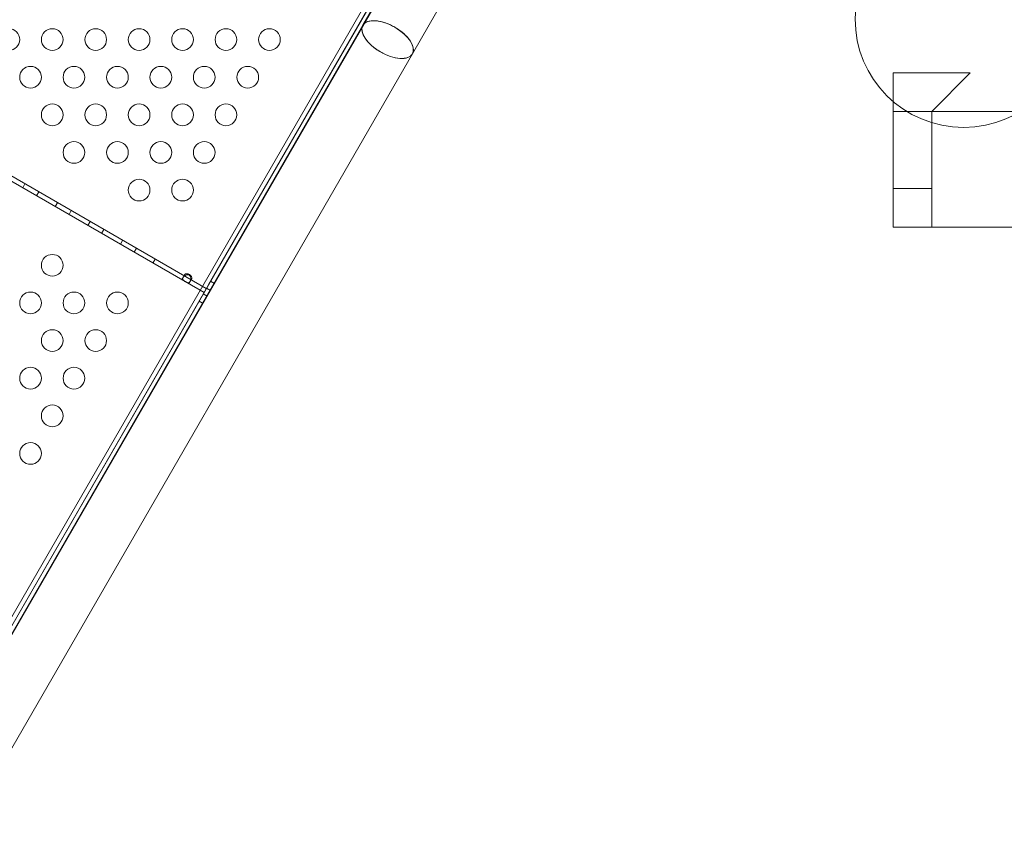
# Model space of a CAD drawing. Extents: x -607 to 98, y -114 to 454.
# Drawn here: x -96 to -73, y 107 to 126 of the extents above; entities that cross this region are included whole.
import ezdxf

# ---------------------------------------------------------------- set-up
doc = ezdxf.new("R2010")
doc.units = 0
doc.header["$MEASUREMENT"] = 0
doc.styles.get("Standard").update_dxf_attribs({"font": 'Helvetica LT 57 Condensed_0.ttf'})
doc.dimstyles.new('FEET-METERS', dxfattribs={"dimtxt": 12, "dimasz": 7, "dimexe": 3, "dimexo": 3, "dimgap": 3, "dimtad": 0, "dimdec": 1, "dimzin": 3, "dimdsep": 46, "dimlunit": 4, "dimtxsty": 'Standard', "dimcen": 0.09, "dimadec": 0, "dimazin": 0, "dimtfac": 2, "dimtdec": 1, "dimtofl": 0, "dimtmove": 0, "dimatfit": 3, "dimfxl": 1, "dimfrac": 2, "dimtolj": 1, "dimtzin": 3, "dimarcsym": 0})

# ---------------------------------------------------------------- blocks, each defined once
blk = doc.blocks.new('*D129')
at = {"color": 0, "lineweight": -2, "transparency": 16777216}
for p, q in [((-142.101, 366.33), (-373.56, 366.33)), ((-370.56, 359.33), (-370.56, 252.963)), ((-370.56, -38.639), (-370.56, 150.946)), ((-77.018, -45.639), (-373.56, -45.639))]:
    blk.add_line(p, q, dxfattribs=at)
at = {"color": 0, "lineweight": 0, "transparency": 16777216}
for points in [[(-371.727, 359.33), (-369.394, 359.33), (-370.56, 366.33)], [(-371.727, -38.639), (-369.394, -38.639), (-370.56, -45.639)]]:
    blk.add_solid(points, dxfattribs=at)
at = {"color": 0, "lineweight": 0, "transparency": 16777216, "insert": (-370.56, 201.954), "char_height": 12, "attachment_point": 5, "rotation": 90}
blk.add_mtext('\\A1;34\'-4" [10.5M]', dxfattribs=at)
blk = doc.blocks.new('new block')
at = {"color": 0, "linetype": 'Continuous', "lineweight": 0}
for p, q in [((-112.634, 131.842), (-91.849, 119.842)), ((-84.901, 131.876), (-91.797, 119.932)), ((-112.594, 131.698), (-91.993, 119.804)), ((-91.993, 119.805), (-112.594, 131.698)), ((-105.923, 95.677), (-85.896, 130.364)), ((-105.899, 95.507), (-85.805, 130.311)), ((-85.806, 130.312), (-105.833, 95.625)), ((-85.715, 130.259), (-105.482, 96.021)), ((-87.243, 127.635), (-88.243, 125.903)), ((-87.104, 125.245), (-86.104, 126.977)), ((-88.243, 125.903), (-105.099, 96.707)), ((-104.431, 97.865), (-88.245, 125.899)), ((-88.245, 125.899), (-88.243, 125.903)), ((-87.104, 125.245), (-103.96, 96.05)), ((-103.292, 97.207), (-87.104, 125.245)), ((-96.025, 122.252), (-96.077, 122.162)), ((-95.708, 122.069), (-95.76, 121.979)), ((-95.275, 121.819), (-95.327, 121.729)), ((-94.958, 121.636), (-95.01, 121.546)), ((-94.525, 121.386), (-94.577, 121.296)), ((-94.208, 121.203), (-94.26, 121.113)), ((-93.775, 120.953), (-93.827, 120.863)), ((-93.458, 120.77), (-93.51, 120.68)), ((-93.025, 120.52), (-93.077, 120.43)), ((-92.385, 120.101), (-92.348, 120.165)), ((-92.385, 120.101), (-92.415, 120.048)), ((-92.223, 120.007), (-92.253, 119.955)), ((-92.186, 120.071), (-92.223, 120.007)), ((-91.75, 120.013), (-91.66, 119.961)), ((-91.901, 119.751), (-98.797, 107.807)), ((-91.901, 119.752), (-91.993, 119.805)), ((-91.993, 119.804), (-91.901, 119.751)), ((-91.921, 119.718), (-91.831, 119.666)), ((-91.797, 119.932), (-91.901, 119.752)), ((-91.844, 119.85), (-91.754, 119.798)), ((-92.014, 119.555), (-91.924, 119.503))]:
    blk.add_line(p, q, dxfattribs=at)
for centre, radius in [((-74.41, 126.05), 2.5), ((-74.41, 126.05), 2.5), ((-96.396, 125.574), 0.25), ((-95.396, 125.574), 0.25), ((-94.396, 125.574), 0.25), ((-93.396, 125.574), 0.25), ((-92.396, 125.574), 0.25), ((-91.396, 125.574), 0.25), ((-90.396, 125.574), 0.25), ((-95.896, 124.708), 0.25), ((-94.896, 124.708), 0.25), ((-93.896, 124.708), 0.25), ((-92.896, 124.708), 0.25), ((-91.896, 124.708), 0.25), ((-90.896, 124.708), 0.25), ((-95.396, 123.842), 0.25), ((-94.396, 123.842), 0.25), ((-93.396, 123.842), 0.25), ((-92.396, 123.842), 0.25), ((-91.396, 123.842), 0.25), ((-94.896, 122.976), 0.25), ((-93.896, 122.976), 0.25), ((-92.896, 122.976), 0.25), ((-91.896, 122.976), 0.25), ((-93.396, 122.11), 0.25), ((-92.396, 122.11), 0.25), ((-95.396, 120.378), 0.25), ((-95.896, 119.512), 0.25), ((-94.896, 119.512), 0.25), ((-93.896, 119.512), 0.25), ((-95.396, 118.646), 0.25), ((-94.396, 118.646), 0.25), ((-95.896, 117.78), 0.25), ((-94.896, 117.78), 0.25), ((-95.396, 116.914), 0.25), ((-95.896, 116.048), 0.25)]:
    blk.add_circle(centre, radius, dxfattribs=at)
at = {"color": 0, "linetype": 'Continuous', "lineweight": 0, "extrusion": (0, 0, -1)}
for major_axis, start_param, end_param in [((-0.569, 0.329), -1.57054, 0), ((-0.569, 0.329), 0, 1.571155), ((0.569, -0.329), -1.570438, 0), ((0.569, -0.329), 0, 1.571053)]:
    blk.add_ellipse((-87.674, 125.574), major_axis=major_axis, ratio=0.5, start_param=start_param, end_param=end_param, dxfattribs=at)
at = {"color": 0, "linetype": 'Continuous', "lineweight": 0}
for points, knots in [([(-88.243, 125.903), (-88.252, 125.887), (-88.258, 125.871), (-88.262, 125.853), (-88.267, 125.829), (-88.268, 125.803), (-88.26, 125.747), (-88.251, 125.717), (-88.214, 125.632), (-88.176, 125.575), (-88.076, 125.463), (-88.015, 125.408), (-87.912, 125.334), (-87.876, 125.311), (-87.838, 125.289)], [-0.105437, -0.105437, -0.105437, -0.105437, 0, 0, 0, 0.142672, 0.142672, 0.285577, 0.285577, 0.542801, 0.542801, 0.800026, 0.800026, 0.92975, 0.92975, 0.92975, 0.92975]), ([(-87.509, 125.858), (-87.542, 125.877), (-87.575, 125.895), (-87.686, 125.946), (-87.763, 125.973), (-87.912, 126.006), (-87.981, 126.012), (-88.102, 126.002), (-88.153, 125.985), (-88.213, 125.943), (-88.23, 125.924), (-88.243, 125.903)], [3.001924, 3.001924, 3.001924, 3.001924, 3.115095, 3.115095, 3.372329, 3.372329, 3.629564, 3.629564, 3.886079, 3.886079, 4.038179, 4.038179, 4.038179, 4.038179]), ([(-87.102, 125.249), (-87.093, 125.265), (-87.087, 125.283), (-87.076, 125.346), (-87.084, 125.397), (-87.128, 125.506), (-87.165, 125.563), (-87.262, 125.676), (-87.322, 125.731), (-87.428, 125.808), (-87.468, 125.835), (-87.509, 125.858)], [1.974187, 1.974187, 1.974187, 1.974187, 2.086166, 2.086166, 2.343397, 2.343397, 2.600628, 2.600628, 2.857861, 2.857861, 3.001924, 3.001924, 3.001924, 3.001924]), ([(-87.838, 125.289), (-87.802, 125.268), (-87.764, 125.249), (-87.649, 125.196), (-87.571, 125.171), (-87.424, 125.14), (-87.355, 125.135), (-87.236, 125.148), (-87.187, 125.166), (-87.13, 125.209), (-87.114, 125.228), (-87.102, 125.249)], [0.92975, 0.92975, 0.92975, 0.92975, 1.057252, 1.057252, 1.314479, 1.314479, 1.571707, 1.571707, 1.828936, 1.828936, 1.974187, 1.974187, 1.974187, 1.974187]), ([(-92.223, 120.007), (-92.227, 120), (-92.232, 119.994), (-92.242, 119.985), (-92.248, 119.982), (-92.264, 119.978), (-92.273, 119.978), (-92.29, 119.983), (-92.299, 119.986), (-92.317, 119.995), (-92.326, 120), (-92.336, 120.005), (-92.343, 120.01), (-92.357, 120.019), (-92.363, 120.023), (-92.373, 120.031), (-92.377, 120.035), (-92.387, 120.046), (-92.391, 120.053), (-92.395, 120.069), (-92.394, 120.078), (-92.387, 120.099), (-92.38, 120.11), (-92.362, 120.129), (-92.352, 120.138), (-92.328, 120.153), (-92.315, 120.158), (-92.293, 120.163), (-92.282, 120.163), (-92.263, 120.16), (-92.255, 120.158), (-92.242, 120.15), (-92.237, 120.147), (-92.229, 120.139), (-92.226, 120.135), (-92.218, 120.123), (-92.214, 120.115), (-92.208, 120.096), (-92.207, 120.084), (-92.207, 120.06), (-92.208, 120.048), (-92.212, 120.032), (-92.214, 120.027), (-92.218, 120.016), (-92.22, 120.012), (-92.223, 120.007)], [0, 0, 0, 0, 0.08968, 0.08968, 0.180339, 0.180339, 0.301561, 0.301561, 0.393372, 0.393372, 0.499569, 0.499569, 0.598898, 0.598898, 0.665716, 0.665716, 0.740362, 0.740362, 0.853057, 0.853057, 0.988073, 0.988073, 1.135025, 1.135025, 1.262031, 1.262031, 1.387412, 1.387412, 1.485179, 1.485179, 1.572199, 1.572199, 1.625541, 1.625541, 1.678542, 1.678542, 1.764098, 1.764098, 1.871318, 1.871318, 1.97755, 1.97755, 2.035941, 2.035941, 2.094139, 2.094139, 2.094139, 2.094139]), ([(-92.186, 120.071), (-92.184, 120.074), (-92.183, 120.078), (-92.182, 120.088), (-92.182, 120.094), (-92.185, 120.107), (-92.188, 120.115), (-92.199, 120.134), (-92.208, 120.144), (-92.231, 120.164), (-92.247, 120.173), (-92.276, 120.183), (-92.289, 120.185), (-92.311, 120.185), (-92.32, 120.183), (-92.333, 120.178), (-92.338, 120.175), (-92.346, 120.169), (-92.348, 120.166), (-92.351, 120.159), (-92.351, 120.155), (-92.35, 120.148), (-92.349, 120.145), (-92.346, 120.141)], [0, 0, 0, 0, 0.037575, 0.037575, 0.0785573, 0.0785573, 0.132871, 0.132871, 0.201886, 0.201886, 0.2884301, 0.2884301, 0.354633, 0.354633, 0.4113156, 0.4113156, 0.4542034, 0.4542034, 0.49116, 0.49116, 0.5279795, 0.5279795, 0.5625368, 0.5625368, 0.5625368, 0.5625368]), ([(-92.346, 120.141), (-92.346, 120.14), (-92.345, 120.139), (-92.34, 120.132), (-92.333, 120.127), (-92.315, 120.113), (-92.302, 120.105), (-92.275, 120.089), (-92.261, 120.081), (-92.238, 120.069), (-92.228, 120.065), (-92.215, 120.062), (-92.211, 120.061), (-92.207, 120.061)], [0.5625368, 0.5625368, 0.5625368, 0.5625368, 0.5729616, 0.5729616, 0.636578, 0.636578, 0.7192508, 0.7192508, 0.8047104, 0.8047104, 0.8755194, 0.8755194, 0.9107242, 0.9107242, 0.9107242, 0.9107242]), ([(-92.207, 120.061), (-92.205, 120.061), (-92.203, 120.061), (-92.198, 120.062), (-92.195, 120.063), (-92.19, 120.066), (-92.187, 120.068), (-92.186, 120.071)], [0.91072424, 0.91072424, 0.91072424, 0.91072424, 0.93192114, 0.93192114, 0.96849365, 0.96849365, 1.00273775, 1.00273775, 1.00273775, 1.00273775])]:
    blk.add_open_spline(points, degree=3, knots=knots, dxfattribs=at)
blk.add_open_spline([(-92.186, 120.071), (-92.198, 120.05), (-92.21, 120.029), (-92.223, 120.007)], degree=3, dxfattribs=at)
blk.add_open_spline([(-92.186, 120.071), (-92.198, 120.05), (-92.21, 120.029), (-92.223, 120.007)], degree=3, dxfattribs=at)
blk = doc.blocks.new('b504970r0')
at = {"lineweight": 0, "flags": 128}
for points in [[(363.685, 486.007), (363.685, 485.119), (364.573, 485.119)], [(364.573, 486.007), (363.685, 486.007), (363.685, 485.119), (364.573, 485.119)], [(364.573, 482.456), (364.573, 483.344), (364.573, 484.231), (364.573, 485.119)], [(377.888, 482.456), (364.573, 482.456), (377.888, 482.456)], [(363.685, 484.231), (363.685, 483.344)], [(364.573, 483.344), (363.685, 483.344)]]:
    blk.add_lwpolyline(points, dxfattribs=at)
for points in [[(365.46, 486.007), (364.573, 486.007), (365.46, 486.007), (364.573, 485.119)], [(363.685, 485.119), (364.573, 485.119)], [(364.573, 485.119), (363.685, 485.119)], [(364.573, 485.119), (363.685, 485.119)], [(364.573, 485.119), (363.685, 485.119)], [(363.685, 485.119), (364.573, 485.119)], [(363.685, 485.119), (363.685, 483.344), (363.685, 482.456), (363.685, 483.344)], [(364.573, 485.119), (367.236, 485.119)], [(364.573, 482.456), (364.573, 483.344), (364.573, 484.231), (364.573, 485.119), (364.573, 484.231), (364.573, 483.344)], [(364.573, 485.119), (364.573, 483.344)], [(363.685, 484.231), (363.685, 483.344)], [(363.685, 484.231), (363.685, 483.344)], [(363.685, 483.344), (363.685, 484.231)], [(364.573, 483.344), (364.573, 482.456)], [(364.573, 482.456), (363.685, 482.456)]]:
    blk.add_lwpolyline(points, close=True, dxfattribs=at)
at = {"lineweight": 0}
blk.add_blockref('new block', (439.719, 361.197), dxfattribs=at)

msp = doc.modelspace()

# ---------------------------------------------------------------- block references
at = {"lineweight": 0}
msp.add_blockref('b504970r0', (-439.719, -361.197), dxfattribs=at)

# ---------------------------------------------------------------- dimensions: what is measured, and where the dimension line sits
dim = msp.add_linear_dim(base=(-370.56, -45.639), p1=(-139.101, 366.33), p2=(-74.018, -45.639), angle=90, dimstyle='FEET-METERS', dxfattribs=at)
dim.commit()
dim.dimension.update_dxf_attribs({"geometry": '*D129', "text_midpoint": (-370.56, 201.954), "dimtype": 160})

doc.saveas('drawing.dxf')
